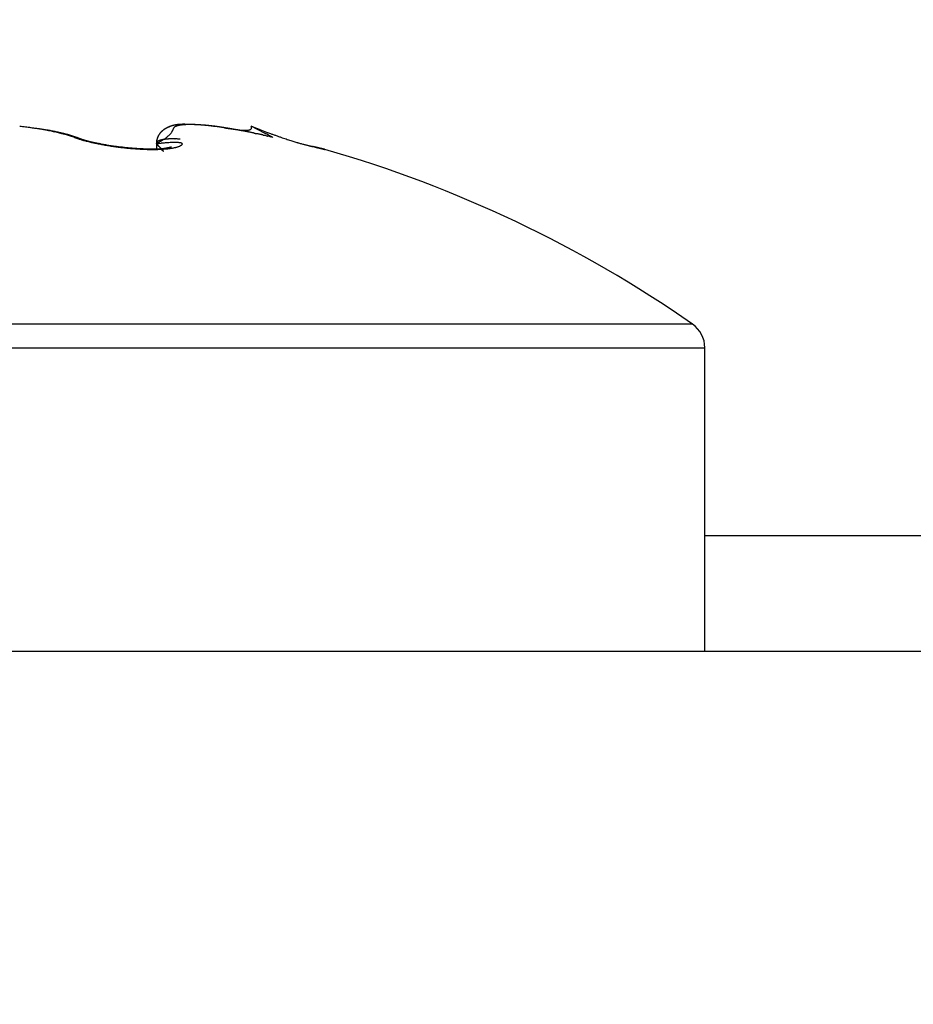
# Model space of a CAD drawing. Units: millimetres. Extents: x 264 to 7125, y -131 to 5380.
# Drawn here: x 4579 to 4585, y 3381 to 3388 of the extents above; entities that cross this region are included whole.
import ezdxf

# ---------------------------------------------------------------- set-up
doc = ezdxf.new("R2010")
doc.units = ezdxf.units.MM
for name, color, linetype in [('dimension-Bemassung', 5, 'Continuous'), ('hatching-Schraffur', 5, 'Continuous'), ('helpline-Hilfslinie', 2, 'Continuous'), ('outline-Körperkante', 7, 'Continuous')]:
    doc.layers.add(name, color=color, linetype=linetype)
doc.layers.get('0').off()
doc.layers.get('helpline-Hilfslinie').off()
doc.styles.get("Standard").update_dxf_attribs({"font": 'ARIAL.TTF'})
doc.dimstyles.new('ISO-5.0', dxfattribs={"dimtxt": 5, "dimasz": 5, "dimexe": 1.25, "dimexo": 0.625, "dimgap": 1, "dimtad": 1, "dimdec": 0, "dimtxsty": 'Standard', "dimcen": 2.5, "dimclrd": 256, "dimclre": 256, "dimadec": 0, "dimazin": 0, "dimtfac": 1, "dimtdec": 0, "dimtmove": 0, "dimatfit": 3, "dimfxl": 1, "dimlwd": -1, "dimlwe": -1, "dimarcsym": 0})

# ---------------------------------------------------------------- blocks, each defined once
blk = doc.blocks.new('*D65')
at = {"layer": 'dimension-Bemassung'}
for p, q in [((4428.2852, 3400.4505), (4428.2852, 3437.0026)), ((4632.0482, 3381.7926), (4632.0482, 3437.0026)), ((4433.2852, 3435.7526), (4627.0482, 3435.7526))]:
    blk.add_line(p, q, dxfattribs=at)
for points in [[(4433.2852, 3436.5859), (4433.2852, 3434.9192), (4428.2852, 3435.7526)], [(4627.0482, 3436.5859), (4627.0482, 3434.9192), (4632.0482, 3435.7526)]]:
    blk.add_solid(points, dxfattribs=at)
at = {"layer": 'dimension-Bemassung', "color": 0, "insert": (4525.4115, 3439.3054), "char_height": 5, "attachment_point": 5}
blk.add_mtext('204', dxfattribs=at)
blk = doc.blocks.new('406984_WD2201_Verschalungsprofil')
at = {"layer": 'hatching-Schraffur'}
h = blk.add_hatch(dxfattribs=at)
h.set_pattern_fill('ANSI31', color=256, scale=0.5, style=0)
h.set_pattern_definition([(45, (-116.6368, -261.4505), (-1.122532, 1.122532), [])])
h.paths.add_polyline_path([(-2, -98), (-9.7914, -98), (-18.4517, -93), (-23, -93), (-23, -95.5), (-22.2022, -95.5), (-21.5094, -94.3), (-20.6434, -94.8), (-20.3547, -94.3), (-19.4887, -94.8), (-19.2, -94.3), (-12.7914, -98), (-44.25, -98, -1), (-45.75, -98), (-48.25, -98, -1), (-49.75, -98), (-52.25, -98, -1), (-53.75, -98), (-56.25, -98, -1), (-57.75, -98), (-60.25, -98, -1), (-61.75, -98), (-65, -98), (-65, -100), (0, -100), (0, -74.1), (-4, -73.25), (-4, -70.75), (0, -69.9), (0, -8.25), (-2, -8.25), (-2, -14.25), (-4.5, -14.25), (-4.5, -11.75), (-6, -11.75), (-6, -15.75), (-2, -15.75), (-2, -20.4804), (-1.7, -21), (-2, -21.5196), (-2, -68.2803), (-6, -69.1303), (-6, -74.8697), (-2, -75.7197)])
h.paths.add_polyline_path([(-2, -2.25), (-2, -8.25), (0, -8.25), (0, 0), (-82, 0), (-82, -1), (-69, -1), (-68, -2), (-63.75, -2, 1), (-62.25, -2), (-19.75, -2, 1), (-18.25, -2), (-6, -2), (-6, -4.75), (-4.5, -4.75), (-4.5, -2.25)])
blk = doc.blocks.new('WinDrive2201_LR12_Drive')
at = {"layer": 'outline-Körperkante'}
for p, q in [((68.2465, 44.1073), (68.237, 44.109)), ((68.367, 44.13), (68.3705, 44.1229)), ((68.367, 44.13), (68.4632, 44.0809)), ((67.1512, 44.05), (67.1375, 44.0547)), ((67.1772, 44.0469), (67.1705, 44.0492)), ((67.1772, 44.0469), (67.1763, 44.0472)), ((68.5197, 44.0496), (68.5033, 44.056)), ((67.3286, 44.0075), (67.324, 44.0083)), ((67.715, 44.0074), (67.7471, 44.0106)), ((67.715, 44.0074), (67.715, 44.0086)), ((67.715, 44.0074), (67.7191, 44.0031)), ((67.7151, 44.0074), (67.7151, 43.9713)), ((67.8204, 43.9866), (67.8196, 43.9863)), ((68.8718, 43.9698), (68.872, 43.9697)), ((68.8723, 43.9696), (68.8722, 43.9697)), ((68.8778, 43.9684), (68.8745, 43.9692)), ((68.8778, 43.9684), (68.8776, 43.9684)), ((61.5859, 42.7634), (71.4141, 42.7634)), ((61.5, 42.5991), (71.5, 42.5991)), ((71.5, 40.5029), (71.5, 42.5991)), ((71.5, 41.303), (91.5001, 41.303)), ((90.4999, 40.5029), (57.2001, 40.5029))]:
    blk.add_line(p, q, dxfattribs=at)
for centre, radius, start, end in [((66.5306, 41.7006), 2.4377, 83.84321, 84.31723), ((66.5381, 41.7732), 2.3647, 83.35121, 83.83543), ((66.5476, 41.8471), 2.2902, 82.8785, 83.3739), ((66.5572, 41.9256), 2.2111, 82.36361, 82.87182), ((66.3634, 39.8677), 4.2766, 83.21203, 83.50984), ((66.5688, 42.0086), 2.1273, 81.85525, 82.37757), ((66.6919, 42.5764), 1.5481, 82.81131, 83.43571), ((66.5807, 42.0804), 2.0546, 81.36589, 81.90059), ((66.6771, 42.4485), 1.6769, 82.48652, 82.85616), ((66.5887, 42.1387), 1.9958, 80.79798, 81.3417), ((66.1457, 38.6752), 5.4873, 82.05147, 82.13801), ((66.6323, 42.1368), 1.9917, 81.88032, 82.14321), ((66.6001, 42.2018), 1.9316, 80.27539, 80.83018), ((66.6925, 42.5512), 1.573, 81.56804, 81.92064), ((66.6606, 42.3261), 1.8004, 81.31419, 81.61218), ((66.6103, 42.2648), 1.8678, 79.69297, 80.25867), ((66.6399, 42.2005), 1.9276, 80.99883, 81.27079), ((66.6619, 42.3505), 1.776, 80.64844, 80.94291), ((66.623, 42.332), 1.7995, 79.12946, 79.70863), ((66.6767, 42.4269), 1.6982, 80.41536, 80.72215), ((66.6769, 42.4242), 1.7009, 80.13501, 80.43849), ((66.6789, 42.4452), 1.6798, 79.77294, 80.07711), ((67.8541, 43.981), 0.1513, 126.20062, 128.54076), ((67.852, 43.9836), 0.1478, 126.93976, 128.44872), ((67.8548, 43.9794), 0.1529, 125.40456, 126.84712), ((67.8607, 43.9705), 0.1636, 123.77133, 125.90451), ((67.8594, 43.9732), 0.1606, 124.08925, 125.45274), ((67.8629, 43.9667), 0.1679, 122.54001, 123.83643), ((67.8675, 43.9597), 0.1764, 121.68285, 123.63897), ((67.8679, 43.9591), 0.1771, 121.34856, 122.56529), ((67.8762, 43.9436), 0.1946, 119.6267, 121.37296), ((67.872, 43.9514), 0.1857, 120.04594, 121.19666), ((67.8777, 43.9419), 0.1969, 119.01531, 120.08927), ((67.884, 43.9289), 0.2113, 117.91886, 119.50532), ((67.8824, 43.9313), 0.2084, 117.7452, 118.75015), ((67.8937, 43.9096), 0.2329, 116.39207, 117.80728), ((67.8905, 43.9157), 0.226, 116.81312, 117.73162), ((67.8939, 43.9096), 0.2329, 115.98218, 116.86108), ((67.8949, 43.9056), 0.237, 114.83835, 116.20189), ((67.8938, 43.9091), 0.2334, 115.04347, 115.9111), ((67.892, 43.9121), 0.2299, 114.07627, 114.94731), ((67.8905, 43.9146), 0.227, 113.41141, 114.80799), ((67.89, 43.9181), 0.2236, 113.36919, 114.25165), ((67.8877, 43.9216), 0.2194, 112.03218, 113.45095), ((67.8877, 43.9222), 0.2189, 112.35532, 113.24671), ((67.8868, 43.9246), 0.2164, 111.48077, 112.37431), ((67.8862, 43.925), 0.2157, 110.57407, 111.99355), ((67.8858, 43.9279), 0.2129, 110.65062, 111.5478), ((67.8854, 43.9288), 0.2119, 109.30954, 110.73116), ((67.8844, 43.9291), 0.2113, 109.51967, 110.41696), ((67.8843, 43.9316), 0.2089, 108.81637, 109.71415), ((67.8843, 43.9296), 0.2108, 107.69395, 109.1062), ((67.8838, 43.9318), 0.2086, 107.82103, 108.71478), ((67.884, 43.9333), 0.2072, 107.08934, 107.97966), ((67.8844, 43.9307), 0.2097, 106.42702, 107.82773), ((67.8837, 43.9325), 0.2079, 106.06945, 106.95198), ((67.8847, 43.9288), 0.2117, 104.96357, 106.3383), ((67.884, 43.9317), 0.2087, 105.21153, 106.08681), ((67.6629, 44.1594), 0.1753, 339.48509, 340.83351), ((67.9567, 44.0643), 0.1336, 162.09181, 163.67998), ((67.8845, 43.9305), 0.21, 104.39467, 105.25829), ((67.865, 44.0963), 0.0366, 160.19326, 165.5019), ((67.8852, 43.926), 0.2145, 103.55525, 104.90288), ((67.8536, 44.1018), 0.024, 155.64088, 163.33022), ((67.8509, 44.1034), 0.0209, 148.04149, 156.72753), ((67.8842, 43.928), 0.2124, 103.30215, 104.15473), ((67.8533, 44.1021), 0.0237, 140.50148, 148.42316), ((67.886, 43.9212), 0.2194, 102.16087, 103.46796), ((67.8581, 44.0971), 0.0306, 132.4091, 138.97702), ((67.8855, 43.9256), 0.215, 102.64437, 103.48158), ((67.8638, 44.0897), 0.0399, 125.8717, 131.35407), ((67.8859, 43.9226), 0.218, 101.76016, 102.58276), ((67.8875, 43.9148), 0.2259, 100.92457, 102.19058), ((67.8697, 44.08), 0.0512, 120.1809, 124.82501), ((67.8865, 43.9182), 0.2224, 100.87203, 101.67581), ((67.8765, 44.0666), 0.0662, 115.52314, 119.42572), ((67.8876, 43.9131), 0.2276, 100.12527, 100.91115), ((67.8892, 43.9055), 0.2354, 99.68841, 100.9007), ((67.8889, 43.9072), 0.2337, 99.41293, 100.17688), ((67.8836, 44.0491), 0.085, 111.41718, 114.73554), ((67.8906, 43.8952), 0.2457, 98.44688, 99.60621), ((67.8892, 43.9005), 0.2403, 98.48638, 99.22954), ((67.8913, 44.0273), 0.1082, 108.17477, 111.00294), ((67.8912, 43.8928), 0.2482, 97.95306, 98.67159), ((67.892, 43.8807), 0.2603, 97.19168, 98.28679), ((67.8913, 43.8834), 0.2576, 97.00473, 97.70003), ((67.8987, 44.001), 0.1355, 105.23884, 107.6855), ((67.894, 43.8647), 0.2764, 96.1664, 97.19954), ((67.8932, 43.8735), 0.2676, 96.47211, 97.14056), ((67.894, 43.8626), 0.2786, 95.73533, 96.37858), ((67.9061, 43.9694), 0.1679, 102.70725, 104.82893), ((67.8961, 43.8424), 0.2988, 95.12754, 96.08898), ((67.8947, 43.8482), 0.293, 94.9861, 95.60078), ((67.9135, 43.9328), 0.2053, 100.62903, 102.49504), ((67.8981, 43.8184), 0.323, 94.22238, 95.11597), ((67.8962, 43.8342), 0.307, 94.43943, 95.02744), ((67.8976, 43.8161), 0.3252, 93.88382, 94.44203), ((67.8993, 43.7853), 0.356, 93.20275, 94.02027), ((67.8987, 43.7983), 0.343, 93.34482, 93.87537), ((67.9203, 43.8903), 0.2483, 98.70592, 100.35086), ((67.8998, 43.7741), 0.3672, 92.79098, 93.29097), ((67.9012, 43.7488), 0.3925, 92.42749, 93.17428), ((67.9005, 43.7512), 0.3902, 92.2614, 92.7332), ((67.9267, 43.8421), 0.2969, 97.04442, 98.51304), ((67.9025, 43.6993), 0.4421, 91.66329, 92.33247), ((67.9023, 43.7214), 0.42, 91.9072, 92.34812), ((67.9011, 43.6899), 0.4514, 91.20377, 91.61638), ((67.9038, 43.6414), 0.5, 91.01776, 91.61607), ((67.9322, 43.7873), 0.3519, 95.53447, 96.84786), ((67.9038, 43.6491), 0.4923, 91.03169, 91.41349), ((67.903, 43.6069), 0.5345, 90.51759, 90.87133), ((67.9053, 43.5605), 0.5809, 90.49724, 91.01901), ((67.9034, 43.5513), 0.5901, 90.18245, 90.50578), ((67.9373, 43.7271), 0.4124, 94.23642, 95.42442), ((67.9042, 43.4643), 0.6771, 89.88075, 90.33344), ((67.9032, 43.4926), 0.6488, 89.85208, 90.14792), ((67.9044, 43.4115), 0.7299, 89.69793, 89.96405), ((67.9022, 43.3192), 0.8222, 89.38873, 89.76715), ((67.9411, 43.6599), 0.4797, 93.02644, 94.10242), ((67.9004, 43.3255), 0.8159, 89.2082, 89.44768), ((67.901, 43.1369), 1.0045, 89.11396, 89.42769), ((67.8998, 43.2034), 0.938, 89.06431, 89.27506), ((67.8983, 43.067), 1.0745, 88.91686, 89.10193), ((67.9432, 43.5875), 0.552, 91.8634, 92.84815), ((67.8913, 42.8369), 1.3047, 88.64943, 88.89542), ((67.8912, 42.8585), 1.2831, 88.61943, 88.77666), ((67.8811, 42.3635), 1.7781, 88.49652, 88.67961), ((67.8894, 42.6169), 1.5246, 88.63887, 88.77193), ((67.9462, 43.5037), 0.636, 90.99094, 91.88764), ((67.8741, 42.227), 1.9148, 88.3507, 88.45816), ((67.8487, 41.186), 2.956, 88.35568, 88.46756), ((67.8555, 41.6532), 2.4889, 88.21782, 88.30119), ((67.8211, 40.3594), 3.7831, 88.25079, 88.30624), ((67.8026, 39.9958), 4.1471, 88.10861, 88.18989), ((67.9453, 43.4093), 0.7303, 89.97463, 90.79369), ((67.7781, 39.1999), 4.9434, 88.12096, 88.16386), ((67.81, 39.9737), 4.1689, 88.13906, 88.22129), ((67.766, 39.0613), 5.0823, 87.99339, 88.03569), ((67.7966, 39.4374), 4.7054, 88.15867, 88.20472), ((67.8175, 40.3427), 3.8, 87.97913, 88.07101), ((67.945, 43.3082), 0.8314, 89.2038, 89.95363), ((67.8044, 40.167), 3.976, 87.87895, 87.93418), ((67.8431, 40.9978), 3.1443, 87.91125, 88.0243), ((67.8333, 40.5606), 3.5816, 88.04509, 88.10703), ((67.8318, 40.8647), 3.2778, 87.76883, 87.83723), ((67.9423, 43.1983), 0.9413, 88.44389, 89.13552), ((67.8537, 41.3271), 2.8149, 87.7542, 87.88252), ((67.8452, 41.0819), 3.0602, 87.78825, 87.86226), ((67.8588, 41.3071), 2.8346, 87.80668, 87.88739), ((67.8672, 41.5745), 2.5671, 87.69492, 87.8381), ((67.8563, 41.4542), 2.6878, 87.54736, 87.63356), ((67.9379, 43.0837), 1.0561, 87.73547, 88.37497), ((67.8743, 41.748), 2.3935, 87.54352, 87.69926), ((67.868, 41.6171), 2.5245, 87.56197, 87.65443), ((67.8777, 41.7272), 2.4141, 87.58264, 87.68027), ((67.8796, 41.9248), 2.2167, 87.31205, 87.48282), ((67.8766, 41.8508), 2.2907, 87.3205, 87.42416), ((67.9329, 42.9611), 1.1787, 87.12938, 87.72495), ((67.8866, 42.039), 2.1022, 87.17416, 87.35697), ((67.8803, 41.9285), 2.2129, 87.21289, 87.3215), ((67.8898, 42.0252), 2.1158, 87.22939, 87.34379), ((67.8946, 42.1606), 1.9804, 87.03504, 87.23173), ((67.925, 42.8338), 1.3063, 86.50969, 87.06543), ((67.8884, 42.0899), 2.0513, 86.98412, 87.10326), ((67.8974, 42.1631), 1.9777, 87.00877, 87.13351), ((67.8985, 42.2393), 1.9016, 86.82216, 87.03006), ((67.8965, 42.2192), 1.9217, 86.76285, 86.89215), ((67.9012, 42.332), 1.8089, 86.52296, 86.74411), ((67.9156, 42.7026), 1.4378, 85.93075, 86.45274), ((67.9008, 42.2791), 1.8617, 86.65842, 86.79313), ((67.9045, 42.3253), 1.8154, 86.54872, 86.68783), ((67.9081, 42.3897), 1.7509, 86.40364, 86.63543), ((67.9048, 42.3751), 1.7656, 86.31935, 86.46372), ((67.9041, 42.5638), 1.5771, 85.38191, 85.87272), ((67.9114, 42.4612), 1.6793, 86.11688, 86.36135), ((67.9125, 42.4138), 1.7265, 86.34137, 86.49), ((67.9094, 42.4597), 1.6809, 85.98231, 86.13606), ((67.9162, 42.5093), 1.631, 85.91664, 86.17123), ((67.9169, 42.4888), 1.6514, 86.01485, 86.17274), ((67.8923, 42.4213), 1.72, 84.90871, 85.37273), ((67.9179, 42.5285), 1.6117, 85.78839, 85.95128), ((67.92, 42.5636), 1.5765, 85.64753, 85.91428), ((67.9184, 42.5567), 1.5835, 85.56546, 85.73238), ((67.9232, 42.6024), 1.5376, 85.38012, 85.65671), ((67.9231, 42.588), 1.552, 85.47762, 85.64943), ((67.8789, 42.2783), 1.8637, 84.44784, 84.88784), ((67.9239, 42.6158), 1.5242, 85.25025, 85.426), ((67.9277, 42.6501), 1.4897, 85.11738, 85.40605), ((67.9287, 42.6431), 1.4966, 85.16626, 85.34681), ((67.9294, 42.6796), 1.4602, 84.78653, 85.08434), ((67.9298, 42.6676), 1.4721, 84.94329, 85.1277), ((67.8648, 42.1371), 2.0056, 84.01723, 84.4376), ((67.9317, 42.6916), 1.448, 84.74358, 84.93269), ((67.934, 42.716), 1.4235, 84.5295, 84.83794), ((67.9331, 42.7136), 1.4259, 84.52544, 84.71835), ((67.9353, 42.7382), 1.4013, 84.32036, 84.51797), ((67.937, 42.749), 1.3904, 84.20366, 84.52252), ((67.9369, 42.7546), 1.3848, 84.11845, 84.31973), ((67.8474, 41.9777), 2.166, 83.59863, 83.99776), ((67.9405, 42.7962), 1.3431, 83.81646, 84.1502), ((67.9391, 42.7752), 1.3641, 83.91878, 84.12446), ((67.9439, 42.7918), 1.347, 83.83751, 84.0471), ((67.9419, 42.7891), 1.35, 83.57266, 83.9074), ((67.9443, 42.8187), 1.3203, 83.51405, 83.72889), ((67.8252, 41.8008), 2.3442, 83.16395, 83.54192), ((67.9346, 42.734), 1.4056, 83.20352, 83.52813), ((67.9426, 42.7991), 1.34, 83.32471, 83.53776), ((67.9358, 42.7361), 1.4034, 83.14107, 83.34581), ((67.9242, 42.6422), 1.4979, 82.91574, 83.22322), ((67.925, 42.67), 1.4702, 82.83323, 83.02958), ((67.812, 41.686), 2.4598, 82.80757, 83.17602), ((67.9174, 42.5833), 1.5572, 82.76771, 82.95422), ((67.903, 42.4897), 1.6519, 82.55906, 82.84021), ((67.9033, 42.5007), 1.641, 82.46513, 82.64295), ((67.8822, 42.334), 1.8089, 82.28504, 82.54418), ((67.8901, 42.4021), 1.7404, 82.29144, 82.46017), ((67.8058, 41.6526), 2.4936, 82.3904, 82.76206), ((67.8797, 42.3019), 1.8411, 82.22966, 82.39014), ((67.8565, 42.1521), 1.9926, 82.01612, 82.25356), ((67.8628, 42.1863), 1.9579, 82.04446, 82.19601), ((67.8299, 41.9594), 2.1872, 81.80957, 82.02759), ((67.841, 42.0652), 2.0809, 81.76704, 81.91057), ((67.7337, 41.1102), 3.0408, 82.08699, 82.39829), ((67.8273, 41.9244), 2.2222, 81.80244, 81.93735), ((67.7941, 41.7096), 2.4395, 81.6169, 81.81413), ((67.7998, 41.7717), 2.3773, 81.54525, 81.67242), ((67.7758, 41.6005), 2.5501, 81.45805, 81.57686), ((67.7473, 41.418), 2.7349, 81.36041, 81.53794), ((67.4275, 38.9792), 5.1937, 81.79132, 81.97731), ((67.7455, 41.4095), 2.7436, 81.31259, 81.42391), ((67.6825, 41.0017), 3.1561, 81.17624, 81.33144), ((67.7128, 41.1845), 2.9709, 81.24293, 81.34614), ((67.6723, 40.9443), 3.2145, 81.0845, 81.18047), ((67.6278, 40.6411), 3.5209, 81.05738, 81.19771), ((65.6162, 26.7139), 17.592, 81.60041, 81.65612), ((67.6269, 40.6471), 3.5152, 81.01638, 81.10449), ((67.5767, 40.3159), 3.8501, 80.92845, 81.05772), ((67.571, 40.3181), 3.8489, 80.87748, 80.95858), ((67.5132, 39.9145), 4.2565, 80.89786, 80.97134), ((67.3967, 39.2278), 4.953, 80.75574, 80.8571), ((69.4327, 52.4225), 8.3984, 261.46309, 261.58062), ((67.4334, 39.4528), 4.7249, 80.76118, 80.82788), ((67.3352, 38.8524), 5.3333, 80.69565, 80.75497), ((66.6213, 34.4868), 9.7569, 80.68185, 80.73386), ((67.2224, 38.1507), 6.0441, 80.66369, 80.71643), ((67.1319, 37.6137), 6.5887, 80.58366, 80.66105), ((67.0588, 37.1824), 7.0261, 80.58253, 80.62799), ((68.7471, 47.7001), 3.6265, 261.37126, 261.64298), ((66.8676, 36.0226), 8.2015, 80.55161, 80.59084), ((67.7403, 41.2496), 2.9022, 80.51265, 80.68914), ((66.5825, 34.3418), 9.9064, 80.48796, 80.52056), ((67.7781, 41.4645), 2.684, 80.35773, 80.55212), ((66.1505, 31.7908), 12.4937, 80.44159, 80.46759), ((68.5365, 46.2346), 2.146, 261.51905, 261.97283), ((65.2083, 26.0571), 18.3042, 80.4957, 80.51353), ((67.6472, 40.6984), 3.4613, 80.18943, 80.34512), ((64.9314, 24.4703), 19.915, 80.44723, 80.46372), ((65.6825, 29.008), 15.3155, 80.37951, 80.40102), ((68.4482, 45.5711), 1.4767, 261.7708, 262.41677), ((66.2718, 32.3717), 11.9006, 80.4424, 80.47028), ((66.7429, 35.3061), 8.9288, 80.25936, 80.2966), ((68.3922, 45.1228), 1.0249, 262.2126, 263.11446), ((67.0066, 36.7603), 7.4509, 80.32176, 80.36669), ((67.2037, 37.8621), 6.3317, 80.35048, 80.40353), ((67.3166, 38.5863), 5.5989, 80.18748, 80.24771), ((68.3617, 44.8365), 0.737, 262.80025, 264.00477), ((67.4285, 39.2239), 4.9515, 80.13729, 80.20576), ((67.5142, 39.6761), 4.4913, 80.15022, 80.22583), ((67.5801, 40.0811), 4.0811, 80.00588, 80.08955), ((68.3416, 44.6167), 0.5163, 263.67307, 265.30193), ((67.6341, 40.3776), 3.7797, 79.94114, 80.0318), ((68.332, 44.459), 0.3583, 264.76858, 266.96509), ((68.3285, 44.3379), 0.2373, 266.2508, 269.29864), ((68.3303, 44.2509), 0.1503, 268.22423, 272.5785), ((68.3357, 44.1893), 0.0886, 270.84369, 277.35999), ((68.3435, 44.15), 0.0487, 274.24395, 284.46354), ((68.3514, 44.128), 0.0254, 279.60674, 295.90681), ((68.3581, 44.1184), 0.014, 288.30947, 312.75845), ((73.8295, 58.1895), 15.0834, 248.76764, 249.02241), ((68.361, 44.1166), 0.0107, 307.9797, 335.0919), ((68.3404, 44.1134), 0.0316, 6.44387, 17.60237), ((68.3565, 44.1177), 0.0154, 338.4131, 357.22212), ((70.0846, 48.3629), 4.5674, 248.7552, 249.37344), ((66.6359, 42.3987), 1.7315, 78.53782, 79.13077), ((66.6868, 42.4835), 1.6408, 79.50005, 79.80923), ((66.6511, 42.4685), 1.6601, 77.96535, 78.57483), ((66.6923, 42.5192), 1.6046, 79.14741, 79.461), ((66.6998, 42.5453), 1.5775, 78.91906, 79.23533), ((66.6655, 42.5392), 1.5879, 77.31542, 77.94194), ((66.7027, 42.5751), 1.5478, 78.49115, 78.81094), ((66.7109, 42.6044), 1.5174, 78.25286, 78.57624), ((66.6832, 42.6121), 1.513, 76.71476, 77.3614), ((66.716, 42.6367), 1.4848, 77.86417, 78.19157), ((66.7241, 42.6626), 1.4578, 77.63046, 77.96141), ((66.7, 42.6827), 1.4404, 76.05231, 76.71984), ((66.7293, 42.6937), 1.4263, 77.22915, 77.56422), ((66.7341, 42.7193), 1.4002, 76.8515, 77.19038), ((66.7191, 42.7566), 1.3641, 75.38999, 76.08213), ((66.7428, 42.7498), 1.3685, 76.57185, 76.91509), ((66.7494, 42.7764), 1.3411, 76.23469, 76.58191), ((66.7382, 42.8288), 1.2894, 74.68446, 75.40245), ((66.7564, 42.8045), 1.3122, 75.89134, 76.24314), ((66.7615, 42.8305), 1.2858, 75.47266, 75.82867), ((66.7584, 42.9016), 1.2138, 73.94908, 74.69676), ((66.7703, 42.8578), 1.2571, 75.18654, 75.54736), ((66.7755, 42.8846), 1.2298, 74.73531, 75.10057), ((66.7793, 42.9717), 1.1407, 73.20839, 73.98752), ((66.7843, 42.9097), 1.2034, 74.45634, 74.82667), ((66.7912, 42.9359), 1.1763, 74.06132, 74.43634), ((66.8016, 43.0429), 1.066, 72.43369, 73.24989), ((66.7985, 42.9617), 1.1495, 73.67878, 74.05912), ((66.8054, 42.9869), 1.1233, 73.268, 73.65323), ((66.8239, 43.1104), 0.995, 71.62667, 72.48074), ((66.8128, 43.0107), 1.0984, 72.89293, 73.28384), ((66.8214, 43.0359), 1.0718, 72.54002, 72.93634), ((66.8287, 43.0595), 1.0471, 72.12861, 72.5306), ((66.8351, 43.0801), 1.0255, 71.71013, 72.11687), ((67.1617, 43.9192), 0.1312, 93.72633, 94.57148), ((67.7325, 45.7978), 1.8419, 251.60348, 252.47299), ((67.1572, 44.0012), 0.0491, 93.03159, 94.75177), ((67.1573, 43.9962), 0.0541, 91.87745, 92.89444), ((67.158, 43.8911), 0.1591, 90.61702, 90.89068), ((67.1567, 43.9862), 0.0641, 89.62917, 90.37083), ((66.8434, 43.106), 0.9983, 71.2827, 71.69669), ((67.1576, 43.9978), 0.0525, 89.51397, 90.48603), ((67.1578, 43.9902), 0.0601, 88.92659, 89.75632), ((67.1571, 43.9856), 0.0647, 87.62112, 88.38312), ((67.1574, 43.9894), 0.0609, 86.95784, 87.77729), ((67.157, 43.9913), 0.059, 85.63112, 86.47851), ((67.1579, 43.9907), 0.0596, 85.63544, 86.47419), ((67.1574, 43.9905), 0.0598, 84.32742, 85.16497), ((67.1569, 43.9912), 0.0591, 83.01861, 83.8675), ((66.8542, 43.1359), 0.9666, 70.89646, 71.31937), ((67.1579, 43.9909), 0.0593, 83.08896, 83.9449), ((67.1575, 43.9918), 0.0584, 81.71623, 82.57715), ((67.1577, 43.992), 0.0583, 81.06884, 81.93404), ((67.1573, 43.9916), 0.0587, 79.89084, 80.76245), ((67.1576, 43.9924), 0.0578, 79.14117, 80.0174), ((67.1579, 43.992), 0.0582, 78.62533, 79.50704), ((67.1575, 43.9927), 0.0576, 77.23764, 78.12347), ((67.1578, 43.9928), 0.0574, 76.60785, 77.49913), ((67.1575, 43.9928), 0.0575, 75.36153, 76.25627), ((67.1578, 43.9929), 0.0574, 74.74226, 75.64098), ((67.1581, 43.9929), 0.0573, 74.12634, 75.02933), ((67.1578, 43.9931), 0.0571, 72.90593, 73.81645), ((67.158, 43.9928), 0.0574, 72.30394, 73.21314), ((67.1574, 43.9925), 0.0578, 70.91553, 71.8153), ((67.5555, 45.1087), 1.1272, 250.39077, 251.69092), ((67.4796, 44.8421), 0.8508, 249.1796, 249.6508), ((67.4226, 44.7906), 0.7882, 251.90344, 253.49469), ((67.3033, 44.3631), 0.3404, 249.43488, 250.34555), ((67.3313, 44.4376), 0.4199, 250.16405, 250.65645), ((67.6671, 45.4409), 1.4779, 251.25913, 251.37167), ((67.3722, 44.5687), 0.5572, 251.45474, 251.78738), ((67.3471, 44.4851), 0.47, 251.50963, 251.93327), ((67.4955, 45.0391), 1.0472, 253.53395, 254.35497), ((67.381, 44.5887), 0.579, 251.92012, 252.26125), ((67.3691, 44.5213), 0.5111, 250.84278, 253.11119), ((67.4058, 44.668), 0.662, 252.30846, 252.60707), ((67.4014, 44.6553), 0.6487, 252.64612, 252.95679), ((67.4053, 44.667), 0.661, 252.93089, 253.24075), ((67.417, 44.7094), 0.705, 253.32044, 253.61462), ((67.4266, 44.7436), 0.7405, 253.65481, 253.93764), ((67.4375, 44.7556), 0.7551, 253.3062, 254.38057), ((67.4349, 44.7717), 0.7698, 253.91643, 254.19278), ((67.8056, 44.0165), 0.0892, 166.78375, 175.11944), ((68.1467, 43.9189), 0.4439, 164.83201, 165.40493), ((67.8517, 43.9996), 0.138, 163.11837, 165.12135), ((67.8253, 44.0117), 0.1095, 162.14044, 166.6769), ((67.8216, 44.0106), 0.1061, 161.36646, 164.07539), ((68.0536, 43.9091), 0.3593, 156.64172, 157.73164), ((67.8369, 44.0055), 0.1222, 159.15736, 161.42335), ((67.8435, 44.0022), 0.1296, 156.75786, 158.81658), ((67.8406, 44.0018), 0.1271, 153.67333, 156.91021), ((67.8345, 44.0059), 0.1198, 154.45807, 156.65402), ((67.8302, 44.0085), 0.1148, 152.47681, 154.73312), ((67.816, 44.017), 0.0983, 150.98041, 155.2614), ((67.8316, 44.0073), 0.1165, 150.09213, 152.27497), ((67.8309, 44.0082), 0.1156, 147.27087, 150.74555), ((67.8317, 44.0071), 0.1167, 147.89761, 150.0398), ((67.8315, 44.0073), 0.1165, 145.80733, 147.92145), ((67.84, 44.001), 0.1271, 143.7285, 146.77389), ((67.8314, 44.0072), 0.1165, 143.65556, 145.7404), ((67.835, 44.0041), 0.1213, 140.33564, 143.47581), ((67.833, 44.0058), 0.1186, 141.54316, 143.56953), ((67.8341, 44.005), 0.12, 139.59486, 141.57328), ((67.8347, 44.0046), 0.1207, 137.3398, 140.45278), ((67.7762, 43.9248), 0.1117, 106.28638, 107.48721), ((67.8357, 44.0032), 0.1223, 137.51358, 139.42888), ((67.7791, 43.9144), 0.1225, 105.08806, 106.21475), ((67.8377, 44.0014), 0.125, 135.66635, 137.52701), ((67.8402, 43.9989), 0.1287, 134.26196, 137.12467), ((67.7826, 43.9023), 0.1352, 104.1219, 105.17791), ((67.84, 43.9986), 0.1286, 133.70203, 135.491), ((67.7855, 43.8895), 0.1482, 102.99879, 103.99268), ((67.8448, 43.9934), 0.1357, 131.36078, 134.03757), ((67.8421, 43.9961), 0.1319, 131.89436, 133.62214), ((67.7896, 43.8761), 0.1623, 102.41378, 103.34828), ((67.8457, 43.9923), 0.1372, 130.27816, 131.93015), ((67.6021, 44.299), 0.3078, 299.66928, 305.66867), ((67.7924, 43.8621), 0.1765, 101.44756, 102.32975), ((67.8491, 43.9873), 0.1432, 128.55536, 131.05578), ((67.8481, 43.9891), 0.1411, 128.59891, 130.18623), ((67.7952, 43.846), 0.1929, 100.49269, 101.32472), ((67.7993, 43.8301), 0.2093, 100.01783, 100.80559), ((67.8021, 43.8119), 0.2277, 99.15337, 99.89853), ((67.8054, 43.7939), 0.2459, 98.55023, 99.25769), ((67.808, 43.7744), 0.2656, 97.79457, 98.46564), ((67.8112, 43.7534), 0.2868, 97.22787, 97.8667), ((67.8145, 43.7317), 0.3088, 96.71273, 97.32027), ((67.8176, 43.7094), 0.3313, 96.22025, 96.79995), ((67.6836, 44.1965), 0.1771, 303.57025, 308.90378), ((67.8197, 43.6844), 0.3563, 95.56688, 96.11964), ((67.8226, 43.6601), 0.3808, 95.12178, 95.65072), ((67.8244, 43.6335), 0.4075, 94.53754, 95.04272), ((67.8272, 43.6062), 0.435, 94.13301, 94.61652), ((72.8241, 38.6959), 7.3521, 133.09111, 133.1619), ((67.8298, 43.5784), 0.4629, 93.74471, 94.20876), ((67.8309, 43.5509), 0.4903, 93.21244, 93.66079), ((67.6898, 44.1858), 0.1646, 312.719, 315.98575), ((67.8336, 43.5157), 0.5257, 92.86093, 93.2877), ((67.8364, 43.473), 0.5684, 92.53233, 92.93397), ((67.751, 44.1333), 0.0843, 312.7584, 319.07422), ((67.8364, 43.4542), 0.5873, 92.04656, 92.44493), ((67.7546, 44.1314), 0.0802, 318.4374, 323.76272), ((67.8368, 43.4679), 0.5736, 91.7196, 92.1354), ((67.7512, 44.1317), 0.0832, 324.97086, 329.16288), ((67.8393, 43.3657), 0.6758, 91.31421, 91.6721), ((67.7621, 44.1247), 0.0702, 329.48218, 333.81393), ((67.8504, 42.998), 1.0436, 91.23119, 91.46458), ((67.7618, 44.1247), 0.0705, 333.97899, 337.79897), ((67.8394, 43.3647), 0.6768, 90.58409, 90.96087), ((67.8348, 43.6764), 0.3651, 89.62887, 90.37113), ((67.8409, 43.3987), 0.6428, 89.93263, 90.32663), ((67.8426, 44.4377), 0.3962, 269.85295, 270.43282), ((67.8383, 43.8522), 0.1894, 85.86219, 87.76806), ((67.8395, 43.8522), 0.1894, 82.7621, 86.23413), ((67.7915, 43.3106), 0.733, 83.12204, 84.37863), ((67.6813, 40.6643), 3.4891, 79.78241, 79.88101), ((67.728, 40.8799), 3.2686, 79.8125, 79.91809), ((67.7647, 41.1024), 3.0432, 79.63832, 79.75199), ((67.7912, 41.2574), 2.886, 79.48279, 79.60311), ((67.8222, 41.4071), 2.7331, 79.42076, 79.54826), ((67.8482, 41.5555), 2.5825, 79.24921, 79.38445), ((67.8848, 41.7334), 2.4008, 79.16916, 79.31491), ((67.8832, 41.7459), 2.3888, 78.92801, 79.0751), ((67.8617, 41.6201), 2.5165, 78.85786, 78.99776), ((67.8093, 41.3615), 2.7803, 78.6996, 78.82651), ((67.6973, 40.7882), 3.3644, 78.63753, 78.7426), ((67.5528, 40.087), 4.0804, 78.50144, 78.58841), ((67.3182, 38.9725), 5.2193, 78.34825, 78.41639), ((66.9789, 37.3342), 6.8923, 78.28478, 78.33648), ((66.2306, 33.6525), 10.6493, 78.33106, 78.36463), ((63.6828, 21.5497), 23.0173, 78.19779, 78.21338), ((79.2824, 96.3967), 53.438, 258.2395, 258.24624), ((72.6155, 64.2089), 20.5671, 258.16353, 258.18106), ((72.1232, 62.0245), 18.3282, 258.2885, 258.30823), ((55.6418, -17.4), 62.7883, 78.261981, 78.267769), ((67.275, 38.6041), 5.5888, 78.16236, 78.2275), ((67.7261, 40.7202), 3.4252, 78.1784, 78.28502), ((67.9012, 41.5451), 2.5818, 78.09132, 78.23303), ((68.0314, 42.1641), 1.9494, 77.89275, 78.08056), ((68.1375, 42.6534), 1.4487, 77.68492, 77.93781), ((67.5191, 39.8024), 4.366, 77.65139, 77.73574), ((68.6803, 45.0706), 1.0287, 257.22385, 257.58397), ((67.3744, 39.1462), 5.0379, 77.4932, 77.56588), ((63.5156, 34.5977), 10.6962, 62.12822, 62.44775), ((68.4135, 43.8091), 0.2606, 77.15857, 78.53704), ((68.8119, 45.539), 1.5145, 257.00887, 257.26033), ((69.9488, 47.983), 4.164, 249.28173, 249.68414), ((68.4952, 44.1165), 0.0574, 252.55342, 259.72252), ((68.4725, 43.9805), 0.0805, 76.99615, 81.12078), ((68.4916, 44.0407), 0.0183, 81.31518, 93.24656), ((68.7216, 44.7881), 0.7639, 252.69832, 253.39537), ((75.5388, 63.4755), 20.6341, 250.0635, 250.11985), ((68.3768, 43.9022), 0.2053, 45.88056, 47.30172), ((70.0762, 48.3621), 4.5638, 250.09087, 250.36475), ((69.606, 47.0134), 3.1355, 250.17639, 250.58785), ((69.6834, 47.2363), 3.3715, 250.6062, 250.9557), ((69.6933, 47.2686), 3.4053, 250.97549, 251.29448), ((69.5181, 46.7527), 2.8604, 251.30418, 251.66498), ((69.4041, 46.3968), 2.4867, 251.57977, 251.97396), ((69.3573, 46.2596), 2.3417, 252.02365, 252.41627), ((68.1481, 47.5733), 3.6639, 255.21612, 255.40979), ((67.5891, 45.4208), 1.44, 255.35718, 255.90878), ((67.4421, 44.7993), 0.7983, 254.235, 254.50406), ((67.4524, 44.8351), 0.8355, 254.48235, 254.74338), ((67.4625, 44.8666), 0.8686, 254.64421, 254.89783), ((68.0651, 47.263), 3.3397, 255.59365, 255.7985), ((67.4678, 44.8976), 0.8999, 255.08785, 255.33479), ((67.5454, 45.2266), 1.2411, 255.68366, 256.37397), ((67.4802, 44.9321), 0.9364, 255.13622, 255.37665), ((67.4855, 44.9674), 0.9719, 255.6018, 255.836), ((67.5276, 45.1368), 1.1466, 255.7737, 256.44391), ((67.4956, 45.0011), 1.0071, 255.74572, 255.97395), ((67.5057, 45.0377), 1.0451, 255.92092, 256.14351), ((67.6156, 45.5211), 1.5438, 256.4178, 256.97424), ((67.5134, 45.0727), 1.0808, 256.1944, 256.41156), ((67.4999, 44.9995), 1.0066, 256.14549, 256.97065), ((67.5209, 45.1107), 1.1196, 256.49509, 256.7071), ((67.5312, 45.1442), 1.1545, 256.59305, 256.80009), ((67.5386, 45.1835), 1.1945, 256.88385, 257.08619), ((67.663, 45.7359), 1.7637, 257.04488, 257.53508), ((67.5489, 45.2208), 1.2331, 257.00735, 257.20516), ((67.5725, 45.3199), 1.3351, 257.03375, 257.6627), ((67.5562, 45.2585), 1.2715, 257.25866, 257.45217), ((67.5635, 45.2968), 1.3105, 257.50566, 257.69501), ((67.654, 45.7036), 1.7303, 257.59769, 258.10916), ((67.5706, 45.3354), 1.3498, 257.74841, 257.93382), ((67.6252, 45.5836), 1.604, 257.83438, 258.36444), ((67.5809, 45.3748), 1.3904, 257.85984, 258.04145), ((67.5912, 45.4146), 1.4314, 257.96926, 258.14723), ((67.5981, 45.4546), 1.4721, 258.2018, 258.3763), ((67.6611, 45.7285), 1.7561, 258.04776, 258.5612), ((67.6049, 45.4912), 1.5092, 258.40516, 258.5764), ((67.6266, 45.5969), 1.6173, 258.41281, 258.95258), ((67.6118, 45.533), 1.5516, 258.6308, 258.79875), ((67.6224, 45.5729), 1.5928, 258.70593, 258.87059), ((67.677, 45.8174), 1.8464, 258.62549, 259.12075), ((67.6284, 45.6151), 1.6353, 258.94923, 259.11126), ((67.6413, 45.6688), 1.6907, 258.93112, 259.45899), ((67.6331, 45.6409), 1.6616, 259.11835, 259.27842), ((67.6903, 45.8819), 1.9123, 259.0947, 259.57886), ((67.6684, 45.8209), 1.8452, 259.49465, 259.98628), ((67.6943, 45.911), 1.9416, 259.61676, 260.09941), ((67.689, 45.9434), 1.9694, 260.01668, 260.48396), ((67.6998, 45.9384), 1.9695, 260.08069, 260.56173), ((67.7023, 46.027), 2.0541, 260.50201, 260.95562), ((67.7016, 45.9534), 1.9846, 260.57946, 261.06083), ((67.7147, 46.1065), 2.1346, 260.96426, 261.40566), ((67.7067, 45.9868), 2.0184, 261.06719, 261.54418), ((67.7253, 46.1834), 2.2121, 261.43038, 261.85996), ((67.7136, 46.0335), 2.0656, 261.54421, 262.01365), ((67.7345, 46.2415), 2.271, 261.83874, 262.26009), ((67.7187, 46.0724), 2.1048, 262.02478, 262.4874), ((67.7373, 46.2813), 2.3108, 262.32384, 262.73971), ((67.7234, 46.1112), 2.1439, 262.49706, 262.95293), ((67.7408, 46.3036), 2.3334, 262.72344, 263.1364), ((67.726, 46.1323), 2.1652, 262.95239, 263.40467), ((67.7415, 46.311), 2.3408, 263.14181, 263.55385), ((67.726, 46.138), 2.1709, 263.42324, 263.87416), ((67.7404, 46.2994), 2.3292, 263.54697, 263.96073), ((67.7246, 46.1297), 2.1624, 263.88628, 264.3383), ((67.7369, 46.2685), 2.2981, 263.96824, 264.38602), ((67.7238, 46.1093), 2.142, 264.30666, 264.76158), ((67.7336, 46.2227), 2.2521, 264.35394, 264.77842), ((67.7196, 46.0746), 2.107, 264.78976, 265.25024), ((67.7271, 46.1589), 2.188, 264.79542, 265.22914), ((67.7162, 46.0262), 2.0586, 265.23135, 265.69957), ((67.7204, 46.081), 2.1098, 265.23649, 265.68245), ((67.715, 45.9887), 2.0174, 265.6385, 266.09979), ((67.7114, 45.9641), 1.9963, 265.70436, 266.18314), ((67.7074, 45.8846), 1.913, 266.11223, 266.59243), ((67.7079, 45.8925), 1.9246, 266.14528, 266.63716), ((67.7007, 45.7696), 1.7978, 266.58879, 267.09182), ((67.7023, 45.8092), 1.8411, 266.65747, 267.16577), ((67.6961, 45.6479), 1.676, 267.03832, 267.56877), ((67.6986, 45.7169), 1.7488, 267.13988, 267.66791), ((67.6916, 45.5185), 1.5465, 267.53175, 268.09492), ((67.6956, 45.6181), 1.6499, 267.63121, 268.18268), ((67.6876, 45.3868), 1.4148, 268.08002, 268.68205), ((67.6927, 45.5122), 1.544, 268.16743, 268.74618), ((67.6853, 45.2533), 1.2813, 268.64799, 269.29607), ((67.6909, 45.4002), 1.432, 268.72031, 269.33257), ((67.6855, 45.1205), 1.1484, 269.20128, 269.90476), ((67.6896, 45.2819), 1.3137, 269.32908, 269.982), ((67.6853, 44.9893), 1.0173, 269.90842, 270.67836), ((67.6915, 45.1751), 1.2068, 269.88768, 270.58227), ((67.6884, 44.8634), 0.8914, 270.57392, 271.42254), ((67.6922, 45.0778), 1.1096, 270.59787, 271.33327), ((67.6919, 44.7452), 0.7731, 271.37823, 272.3199), ((66.9812, 45.248), 1.4414, 300.59986, 302.43999), ((67.9344, 43.9928), 0.2199, 171.81186, 176.2057), ((67.8957, 44.003), 0.1808, 175.39862, 178.61733), ((67.7323, 44.0072), 0.0174, 171.39224, 175.40793), ((67.7316, 44.0072), 0.0166, 166.82192, 170.93516), ((67.7313, 44.0074), 0.0163, 162.92664, 167.14905), ((67.7935, 44.0144), 0.078, 171.87883, 177.70615), ((67.7309, 44.0074), 0.0159, 158.34924, 162.66464), ((67.7311, 44.0073), 0.0161, 154.02373, 158.33897), ((67.8231, 44.0093), 0.1081, 168.57949, 171.45352), ((67.7316, 44.0071), 0.0167, 149.86002, 154.10419), ((67.7324, 44.0068), 0.0175, 146.27973, 150.38584), ((67.7335, 44.006), 0.0189, 142.13715, 146.06809), ((67.6955, 44.9886), 1.0203, 271.26674, 272.04423), ((67.7347, 44.005), 0.0204, 138.33004, 142.05882), ((41.399, 18.2669), 36.8118, 44.34864, 44.35741), ((67.7363, 44.004), 0.0223, 135.60089, 139.12186), ((67.7379, 44.0024), 0.0246, 132.20482, 135.50365), ((67.7398, 44.0003), 0.0274, 129.05868, 132.14391), ((67.7419, 43.9981), 0.0304, 126.63833, 129.50723), ((40.4795, 17.3937), 38.0796, 44.31302, 44.32105), ((67.6986, 44.6296), 0.6574, 272.14799, 273.21076), ((67.7441, 43.9955), 0.0338, 124.37203, 127.04136), ((67.7463, 43.9919), 0.038, 121.58246, 124.05571), ((67.7491, 43.9883), 0.0425, 119.93067, 122.22741), ((48.0805, 24.7254), 27.5192, 44.43537, 44.44592), ((67.7515, 43.9839), 0.0476, 117.67663, 119.80296), ((67.7543, 43.9789), 0.0533, 115.85632, 117.8314), ((56.4815, 33.0019), 15.7261, 44.31524, 44.33271), ((67.7572, 43.9734), 0.0595, 114.30193, 116.1324), ((67.6985, 44.9116), 0.9433, 272.02842, 272.84306), ((67.7599, 43.9672), 0.0663, 112.46158, 114.16464), ((60.0229, 36.4647), 10.7731, 44.2718, 44.29588), ((67.7634, 43.9604), 0.0739, 111.37545, 112.95724), ((67.7054, 44.5193), 0.5469, 273.13951, 274.3575), ((67.7662, 43.9523), 0.0825, 109.66046, 111.13578), ((62.1654, 38.5389), 7.791, 44.31706, 44.34832), ((67.7695, 43.9444), 0.091, 108.57822, 109.95231), ((63.6118, 39.9522), 5.7689, 44.27034, 44.31002), ((67.7723, 43.9348), 0.1011, 107.07314, 108.35845), ((64.6983, 41.0231), 4.2433, 44.10674, 44.15716), ((69.7589, 46.3865), 3.1448, 230.17808, 230.28546), ((65.4797, 41.7722), 3.1609, 44.15174, 44.21468), ((67.704, 44.8306), 0.8621, 272.74292, 273.60696), ((67.7136, 44.4305), 0.4577, 274.18315, 275.56784), ((67.9761, 41.5164), 2.5046, 94.58963, 95.24607), ((66.0605, 42.343), 2.3466, 43.95129, 44.02969), ((68.2856, 44.6082), 0.8354, 230.08247, 230.37515), ((66.4904, 42.7573), 1.7495, 43.86014, 43.95742), ((66.8245, 43.0828), 1.283, 43.59339, 43.71436), ((68.0565, 44.3308), 0.4756, 230.31624, 230.61144), ((67.0762, 43.3185), 0.9383, 43.61503, 43.76619), ((67.2673, 43.5031), 0.6726, 43.26851, 43.45833), ((67.4141, 43.6411), 0.4711, 43.04464, 43.28642), ((67.7221, 44.3561), 0.3828, 275.37699, 276.93977), ((67.7091, 44.7491), 0.7804, 273.61256, 274.53262), ((67.7264, 44.327), 0.3534, 276.82274, 278.41288), ((67.716, 44.669), 0.7, 274.48497, 275.47503), ((67.9003, 42.3744), 1.6433, 93.47756, 94.34637), ((67.7204, 44.3562), 0.3832, 278.65642, 280.02037), ((67.7242, 44.5919), 0.6225, 275.40266, 276.4706), ((67.7206, 44.3522), 0.3792, 280.10052, 281.35862), ((67.734, 44.517), 0.547, 276.33134, 277.49731), ((67.7221, 44.3409), 0.3678, 281.48245, 282.63107), ((67.864, 42.9068), 1.1097, 92.16509, 93.27485), ((67.7221, 44.3361), 0.3631, 282.79115, 283.79322), ((67.7434, 44.447), 0.4764, 277.47579, 278.75391), ((67.6371, 44.6681), 0.7058, 284.07015, 284.48812), ((67.5707, 44.8909), 0.9382, 285.00697, 285.24104), ((67.7552, 44.3803), 0.4086, 278.54745, 279.96814), ((67.8118, 44.0101), 0.025, 282.88349, 288.19123), ((67.8483, 43.2164), 0.7997, 90.57443, 91.87938), ((67.7664, 44.319), 0.3464, 279.8956, 281.48308), ((67.779, 44.2632), 0.2892, 281.23889, 283.03874), ((67.8423, 43.4827), 0.5335, 88.57985, 90.21792), ((67.7915, 44.2133), 0.2377, 282.81282, 284.86857), ((67.8041, 44.1689), 0.1915, 284.6316, 287.02288), ((67.843, 43.6808), 0.3354, 85.7492, 87.86549), ((67.8164, 44.1323), 0.1529, 286.62759, 289.41371), ((67.8292, 44.0992), 0.1175, 288.88608, 292.24548), ((67.8508, 43.8227), 0.1933, 82.0133, 84.93389), ((67.8428, 44.0687), 0.0841, 291.53464, 295.85856), ((67.86, 43.9114), 0.1042, 76.12542, 80.2316), ((67.8574, 44.0418), 0.0535, 294.43052, 300.57504), ((67.8713, 44.021), 0.0286, 297.59115, 307.63193), ((67.8711, 43.9663), 0.0484, 66.87706, 73.31886), ((67.8821, 44.0095), 0.013, 301.18222, 319.69314), ((67.8802, 43.9936), 0.0198, 49.26634, 60.01685), ((67.8885, 44.0056), 0.00571, 307.93704, 341.06945), ((67.8872, 44.0041), 0.00743, 16.91101, 37.5649), ((67.8901, 44.0057), 0.0043, 332.28441, 7.18531), ((69.3037, 46.0851), 2.1593, 252.37326, 252.77375), ((69.2527, 45.9226), 1.9889, 252.79084, 253.19963), ((69.2065, 45.7681), 1.8276, 253.18565, 253.60472), ((69.1816, 45.6841), 1.7401, 253.6097, 254.02319), ((69.1556, 45.5952), 1.6474, 254.04201, 254.45325), ((69.1485, 45.5657), 1.6171, 254.41684, 254.81079), ((69.1416, 45.5446), 1.5949, 254.8484, 255.22547), ((69.1587, 45.618), 1.6703, 255.30222, 255.64134), ((69.1867, 45.7247), 1.7806, 255.62015, 255.92124), ((69.2627, 46.042), 2.1069, 256.01622, 256.25683), ((82.9678, 104.01), 61.6728, 256.679473, 256.686653), ((69.4197, 46.6977), 2.781, 256.32225, 256.49585), ((73.6753, 64.8372), 21.413, 256.74606, 256.76159), ((70.1973, 49.9603), 6.1351, 256.5502, 256.62509), ((74.6256, 68.812), 25.4997, 256.7282, 256.73633), ((187.3143, 546.8218), 516.6128, 256.735047, 256.735347), ((77.6838, 81.4429), 38.4954, 256.62337, 256.62775), ((74.0304, 66.2672), 22.8864, 256.73277, 256.75199), ((75.5508, 72.7815), 29.5756, 256.76705, 256.77306), ((78.4846, 85.6836), 42.8068, 256.90174, 256.9057), ((406.0069, 1478.6606), 1473.7701, 256.7726621, 256.7729493), ((82.4332, 101.9293), 59.525, 256.746545, 256.749275), ((83.5032, 106.517), 64.2357, 256.758234, 256.760726), ((86.7413, 120.6229), 78.7083, 256.817848, 256.81986), ((54.2975, -17.9456), 63.6075, 76.820905, 76.827307), ((103.0426, 189.2593), 149.2539, 256.734678, 256.735716), ((195.7339, 578.7797), 549.6506, 256.647558, 256.647833), ((-226.1545, -1203.4779), 1281.8603, 76.6968196, 76.6971246), ((-5.6937, -275.4581), 328.0156, 76.87291, 76.873364), ((25.622, -138.2556), 187.2874, 76.669344, 76.670127), ((25.7847, -140.1769), 189.1204, 76.850753, 76.851512), ((101.4249, 183.6393), 143.413, 256.853314, 256.855931), ((26.4559, -134.3427), 183.2877, 76.639396, 76.640167), ((30.1526, -121.8954), 170.3246, 76.880921, 76.881736), ((32.5532, -111.1292), 159.2945, 76.842031, 76.842884), ((102.0476, 184.5256), 144.4182, 256.695328, 256.697811), ((33.8116, -103.1636), 151.2527, 76.618435, 76.619319), ((36.4328, -94.2767), 142.0014, 76.816575, 76.817495), ((92.498, 145.3017), 104.0498, 256.845661, 256.848952), ((38.3563, -86.8331), 134.3153, 76.890312, 76.891271), ((39.6467, -78.4414), 125.8513, 76.594937, 76.595938), ((41.9432, -70.6753), 117.7652, 76.804807, 76.805851), ((82.6384, 102.6236), 60.2479, 256.745213, 256.750606), ((43.637, -64.1243), 111.0006, 76.883018, 76.88411), ((44.7175, -56.9845), 103.8034, 76.568401, 76.569541), ((46.7672, -50.5086), 97.0298, 76.856187, 76.857381), ((78.2996, 84.3858), 41.5011, 256.81052, 256.81796), ((48.2076, -44.4784), 90.8301, 76.874738, 76.875988), ((49.1768, -38.1462), 84.4446, 76.538196, 76.539508), ((50.9204, -32.6847), 78.7284, 76.845604, 76.846979), ((75.7181, 73.0863), 29.9107, 256.69656, 256.7063), ((52.1948, -27.3501), 73.2438, 76.865255, 76.866701), ((52.9983, -22.0286), 67.8802, 76.503507, 76.505026), ((73.835, 65.3656), 21.964, 256.85584, 256.86835), ((54.5251, -17.5836), 63.2033, 76.907307, 76.908907), ((55.588, -12.783), 58.2867, 76.854289, 76.855975), ((56.2982, -8.4625), 53.9186, 76.54327, 76.54505), ((72.4686, 59.4551), 15.8976, 256.82468, 256.84082), ((57.5716, -4.1709), 49.4492, 76.81919, 76.82107), ((58.4939, -0.3172), 45.4867, 76.84146, 76.84345), ((59.0703, 3.2283), 41.9038, 76.50321, 76.50532), ((71.4955, 55.3023), 11.6324, 256.85123, 256.87182), ((60.161, 6.6589), 38.3142, 76.88967, 76.89191), ((60.9111, 9.8026), 35.0824, 76.91582, 76.9182), ((61.4095, 13.0686), 31.7894, 76.45555, 76.45809), ((70.7672, 52.1424), 8.3897, 256.81426, 256.84063), ((62.2972, 15.8379), 28.8899, 76.87824, 76.88095), ((62.9284, 18.4827), 26.1709, 76.90666, 76.90956), ((63.3137, 20.8728), 23.7562, 76.50272, 76.50582), ((70.2248, 49.8072), 5.9923, 256.80712, 256.8411), ((64.0566, 23.391), 21.1346, 76.86431, 76.86765), ((64.4131, 25.549), 18.9526, 76.42776, 76.43137), ((69.8063, 48.0457), 4.1817, 256.93011, 256.97441), ((65.0247, 27.4451), 16.9666, 76.92874, 76.93262), ((65.4014, 29.0206), 15.3467, 76.96457, 76.96871), ((65.7413, 30.9834), 13.3583, 76.48114, 76.48573), ((69.5054, 46.7258), 2.828, 256.88747, 256.94655), ((66.354, 33.1655), 11.0938, 76.91825, 76.9235), ((66.4086, 33.8233), 10.4411, 76.38759, 76.39295), ((66.3096, 32.8917), 11.3705, 77.00303, 77.00774), ((69.2871, 45.7611), 1.8389, 256.78254, 256.86318), ((63.7135, 22.6196), 21.9644, 76.4284, 76.43073), ((72.3441, 58.9722), 15.3991, 256.9528, 256.95593), ((69.9713, 48.6249), 4.7833, 256.67079, 256.68015), ((69.1192, 45.0702), 1.128, 257.19423, 257.30932), ((69.3897, 46.1116), 2.2036, 256.34022, 256.35895), ((69.1348, 45.0635), 1.125, 256.38321, 256.4157), ((68.9892, 44.5024), 0.5454, 257.44214, 257.50025), ((68.9246, 44.1876), 0.2242, 256.20453, 256.32293), ((69.0156, 44.5993), 0.6458, 257.09665, 257.26861), ((68.8875, 44.0345), 0.0667, 256.22709, 256.51892), ((68.8139, 43.7024), 0.2735, 77.66127, 77.80918), ((68.8731, 43.9733), 0.00379, 248.798, 250.08991), ((68.8739, 43.9788), 0.00927, 257.47414, 258.98928), ((68.8791, 43.9962), 0.0274, 255.05101, 255.46186), ((68.8705, 43.9625), 0.00733, 75.80256, 76.12496), ((68.2483, 41.2159), 2.8235, 77.18616, 77.22923), ((68.946, 44.2811), 0.3201, 256.86208, 257.14869), ((68.9037, 44.0974), 0.1316, 257.34501, 257.89347), ((68.8841, 44.0047), 0.0368, 257.48351, 258.92963), ((68.878, 43.9721), 0.00368, 253.57476, 262.64792), ((66.5, 35.6904), 8.6125, 55.20935, 73.97433), ((68.1739, 44.4756), 0.6621, 230.71574, 230.85537), ((67.9358, 44.1835), 0.2852, 230.90462, 231.2403), ((67.8604, 44.0884), 0.1639, 230.99339, 231.5804), ((67.5213, 43.7428), 0.3234, 42.53546, 42.84642), ((67.8277, 44.0452), 0.1097, 230.90577, 231.64882), ((67.6024, 43.8171), 0.2133, 42.14394, 42.55468), ((67.8018, 44.013), 0.0684, 231.95842, 232.96271), ((67.6605, 43.8706), 0.1344, 41.2838, 41.83646), ((67.7823, 43.9868), 0.0357, 232.53464, 234.17407), ((67.7709, 43.9705), 0.0158, 233.27626, 236.28856), ((67.7023, 43.9075), 0.0786, 40.44344, 41.22355), ((67.7655, 43.9619), 0.00573, 233.3803, 239.73996), ((67.7299, 43.9316), 0.0419, 38.62046, 39.76608), ((67.7634, 43.9579), 0.00122, 230.03352, 251.11157), ((67.7471, 43.9458), 0.0197, 35.76521, 37.61424), ((67.7632, 43.9568), 0.000163, 203.79353, 303.68606), ((67.7569, 43.9533), 0.00731, 29.77542, 33.08371), ((67.7617, 43.9563), 0.00166, 14.60951, 22.26039), ((67.7632, 43.9569), 0.000228, 289.95462, 317.42551), ((71.3, 42.5991), 0.2, 0, 55.20935)]:
    blk.add_arc(centre, radius, start, end, dxfattribs=at)
blk = doc.blocks.new('SR_WD2201_Tel_LR22B_Antriebsquerschnitt')
blk.add_blockref('406984_WD2201_Verschalungsprofil', (203.994, 100))
at = {"layer": 'helpline-Hilfslinie'}
blk.add_blockref('WinDrive2201_LR12_Drive', (83.5, 49.5), dxfattribs=at)

msp = doc.modelspace()

# ---------------------------------------------------------------- block references
at = {"layer": 'outline-Körperkante'}
msp.add_blockref('SR_WD2201_Tel_LR22B_Antriebsquerschnitt', (4428.2852, 3293.5338), dxfattribs=at)

# ---------------------------------------------------------------- dimensions: what is measured, and where the dimension line sits
at = {"layer": 'dimension-Bemassung'}
dim = msp.add_linear_dim(base=(4632.0482, 3435.7526), p1=(4428.2852, 3399.8255), p2=(4632.0482, 3381.1676), dimstyle='ISO-5.0', dxfattribs=at)
dim.commit()
dim.dimension.update_dxf_attribs({"geometry": '*D65', "text_midpoint": (4525.4115, 3435.7526), "dimtype": 160})

doc.saveas('drawing.dxf')
